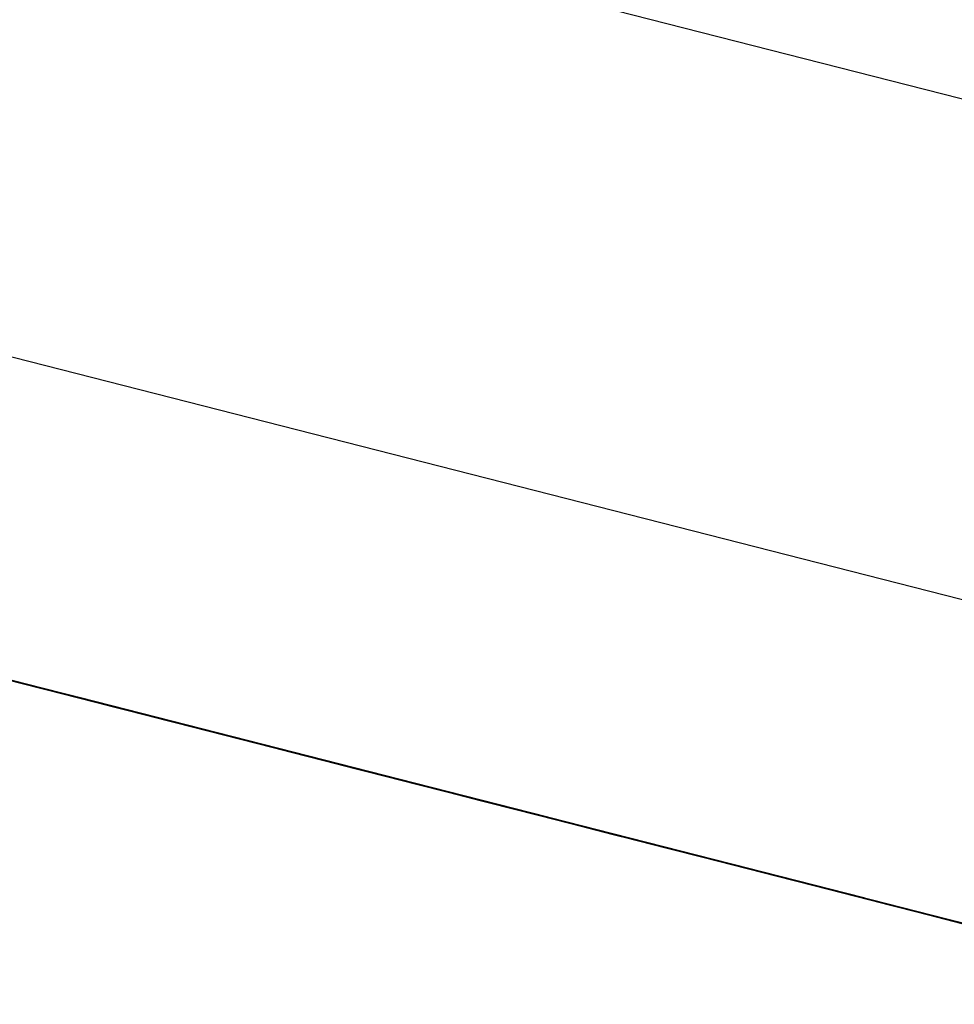
# Model space of a CAD drawing. Extents: x -246 to 40, y -58 to 173.
# Drawn here: x -157 to -157, y 129 to 129 of the extents above; entities that cross this region are included whole.
import ezdxf

# ---------------------------------------------------------------- set-up
doc = ezdxf.new("R2010")
doc.units = 0
doc.header["$MEASUREMENT"] = 0
doc.layers.add('TFR-TRI', color=7, linetype='CONTINUOUS')

msp = doc.modelspace()

# ---------------------------------------------------------------- linework, layer by layer
at = {"layer": 'TFR-TRI', "color": 173, "linetype": 'CONTINUOUS'}
msp.add_line((-155.963444, 129.108245), (-158.900745, 129.858047), dxfattribs=at)
at = {"layer": 'TFR-TRI', "color": 30, "linetype": 'CONTINUOUS'}
msp.add_line((-155.986584, 129.095778), (-158.735744, 129.797561), dxfattribs=at)
at = {"layer": 'TFR-TRI', "color": 7, "linetype": 'CONTINUOUS'}
for p, q in [((-156.535145, 129.223952), (-156.577465, 129.234756)), ((-156.577465, 129.234756), (-156.537907, 129.224654)), ((-156.539745, 129.225112), (-156.577465, 129.234756)), ((-156.574703, 129.234038), (-156.535145, 129.223952)), ((-156.537907, 129.224654), (-156.574703, 129.234038)), ((-156.574703, 129.234038), (-156.539745, 129.225112)), ((-156.539745, 129.225112), (-156.573788, 129.233809)), ((-156.539745, 129.225112), (-156.573788, 129.233809)), ((-156.573788, 129.233809), (-156.539745, 129.225112)), ((-156.529713, 129.222564), (-156.564678, 129.23149)), ((-156.564465, 129.231429), (-156.543308, 129.226027)), ((-156.547268, 129.227035), (-156.563831, 129.231261)), ((-156.530636, 129.222793), (-156.563755, 129.231246)), ((-156.562908, 129.231032), (-156.546352, 129.226806)), ((-156.562832, 129.231017), (-156.530636, 129.222793)), ((-156.54147, 129.225554), (-156.562626, 129.230956)), ((-156.545429, 129.226577), (-156.561993, 129.230803)), ((-156.560787, 129.230483), (-156.540546, 129.225326)), ((-156.528584, 129.222274), (-156.556065, 129.229293)), ((-156.556065, 129.229293), (-156.520954, 129.220321)), ((-156.525532, 129.221496), (-156.556065, 129.229293)), ((-156.556065, 129.229293), (-156.528584, 129.222274)), ((-156.528584, 129.222274), (-156.556065, 129.229293)), ((-156.556065, 129.229293), (-156.528584, 129.222274)), ((-156.512234, 129.218093), (-156.555477, 129.22914)), ((-156.512234, 129.218093), (-156.555477, 129.22914)), ((-156.512234, 129.218093), (-156.555477, 129.22914)), ((-156.554005, 129.228759), (-156.532848, 129.223357)), ((-156.552166, 129.228286), (-156.496967, 129.214202)), ((-156.552166, 129.228286), (-156.496967, 129.214202)), ((-156.552166, 129.228286), (-156.496967, 129.214202)), ((-156.53101, 129.222884), (-156.552166, 129.228286)), ((-156.542599, 129.225844), (-156.551792, 129.228194)), ((-156.551014, 129.227996), (-156.547337, 129.22705)), ((-156.547337, 129.22705), (-156.551014, 129.227996)), ((-156.546352, 129.226806), (-156.550953, 129.227981)), ((-156.550953, 129.227981), (-156.547268, 129.227035)), ((-156.550877, 129.227965), (-156.547192, 129.227019)), ((-156.547192, 129.227019), (-156.550877, 129.227965)), ((-156.550877, 129.227965), (-156.547192, 129.227019)), ((-156.550327, 129.227813), (-156.529163, 129.222411)), ((-156.550098, 129.227767), (-156.546413, 129.226821)), ((-156.546413, 129.226821), (-156.550098, 129.227767)), ((-156.550098, 129.227767), (-156.546413, 129.226821)), ((-156.547337, 129.22705), (-156.550098, 129.227767)), ((-156.55003, 129.227752), (-156.545429, 129.226577)), ((-156.547192, 129.227019), (-156.549953, 129.227721)), ((-156.549953, 129.227721), (-156.547192, 129.227019)), ((-156.546276, 129.22679), (-156.549953, 129.227721)), ((-156.549953, 129.227721), (-156.546276, 129.22679)), ((-156.549953, 129.227721), (-156.544437, 129.226317)), ((-156.547192, 129.227019), (-156.549953, 129.227721)), ((-156.549938, 129.227721), (-156.546261, 129.226775)), ((-156.546261, 129.226775), (-156.549938, 129.227721)), ((-156.547184, 129.227019), (-156.549938, 129.227721)), ((-156.549938, 129.227721), (-156.547184, 129.227019)), ((-156.549351, 129.227569), (-156.547825, 129.227187)), ((-156.547825, 129.227187), (-156.549351, 129.227569)), ((-156.545498, 129.226592), (-156.549175, 129.227523)), ((-156.545498, 129.226592), (-156.549175, 129.227523)), ((-156.549107, 129.227508), (-156.546352, 129.226806)), ((-156.549038, 129.227492), (-156.546276, 129.22679)), ((-156.546276, 129.22679), (-156.549038, 129.227492)), ((-156.549038, 129.227492), (-156.547192, 129.227019)), ((-156.547192, 129.227019), (-156.549038, 129.227492)), ((-156.549023, 129.227492), (-156.546261, 129.226775)), ((-156.549023, 129.227492), (-156.545338, 129.226546)), ((-156.54826, 129.227294), (-156.545498, 129.226592)), ((-156.546413, 129.226821), (-156.54826, 129.227294)), ((-156.54826, 129.227294), (-156.545498, 129.226592)), ((-156.54826, 129.227294), (-156.545498, 129.226592)), ((-156.54826, 129.227294), (-156.545498, 129.226592)), ((-156.545498, 129.226592), (-156.54826, 129.227294)), ((-156.54826, 129.227294), (-156.545498, 129.226592)), ((-156.545498, 129.226592), (-156.54826, 129.227294)), ((-156.54826, 129.227294), (-156.544575, 129.226348)), ((-156.544575, 129.226348), (-156.54826, 129.227294)), ((-156.545429, 129.226577), (-156.548191, 129.227279)), ((-156.548191, 129.227279), (-156.544514, 129.226333)), ((-156.544437, 129.226317), (-156.548115, 129.227248)), ((-156.548115, 129.227248), (-156.546276, 129.22679)), ((-156.546276, 129.22679), (-156.548115, 129.227248)), ((-156.548115, 129.227248), (-156.547192, 129.227019)), ((-156.547192, 129.227019), (-156.548115, 129.227248)), ((-156.548115, 129.227248), (-156.547192, 129.227019)), ((-156.547192, 129.227019), (-156.548115, 129.227248)), ((-156.546276, 129.22679), (-156.548115, 129.227248)), ((-156.548115, 129.227248), (-156.544437, 129.226317)), ((-156.548115, 129.227248), (-156.546276, 129.22679)), ((-156.546276, 129.22679), (-156.548115, 129.227248)), ((-156.548115, 129.227248), (-156.546276, 129.22679)), ((-156.546276, 129.22679), (-156.548115, 129.227248)), ((-156.5481, 129.227248), (-156.546261, 129.226775)), ((-156.545338, 129.226546), (-156.5481, 129.227248)), ((-156.546261, 129.226775), (-156.5481, 129.227248)), ((-156.547825, 129.227187), (-156.544773, 129.226409)), ((-156.544773, 129.226409), (-156.547825, 129.227187)), ((-156.547825, 129.227187), (-156.546299, 129.22679)), ((-156.546299, 129.22679), (-156.547825, 129.227187)), ((-156.505245, 129.216308), (-156.547565, 129.227111)), ((-156.547565, 129.227111), (-156.508007, 129.217025)), ((-156.509846, 129.217483), (-156.547565, 129.227111)), ((-156.547337, 129.22705), (-156.544575, 129.226348)), ((-156.544575, 129.226348), (-156.547337, 129.22705)), ((-156.544575, 129.226348), (-156.547337, 129.22705)), ((-156.547268, 129.227035), (-156.543591, 129.226104)), ((-156.544514, 129.226333), (-156.547268, 129.227035)), ((-156.547192, 129.227019), (-156.544437, 129.226317)), ((-156.547192, 129.227019), (-156.546276, 129.22679)), ((-156.546276, 129.22679), (-156.547192, 129.227019)), ((-156.547192, 129.227019), (-156.546276, 129.22679)), ((-156.545353, 129.226546), (-156.547192, 129.227019)), ((-156.543514, 129.226089), (-156.547192, 129.227019)), ((-156.547192, 129.227019), (-156.543514, 129.226089)), ((-156.543514, 129.226089), (-156.547192, 129.227019)), ((-156.547192, 129.227019), (-156.543514, 129.226089)), ((-156.544437, 129.226317), (-156.547192, 129.227019)), ((-156.544422, 129.226317), (-156.547184, 129.227019)), ((-156.547184, 129.227019), (-156.546261, 129.226775)), ((-156.545727, 129.226653), (-156.54665, 129.226882)), ((-156.54665, 129.226882), (-156.545727, 129.226653)), ((-156.545727, 129.226653), (-156.54665, 129.226882)), ((-156.54665, 129.226882), (-156.545727, 129.226653)), ((-156.546413, 129.226821), (-156.542736, 129.22589)), ((-156.543659, 129.226119), (-156.546413, 129.226821)), ((-156.543659, 129.226119), (-156.546413, 129.226821)), ((-156.546413, 129.226821), (-156.541821, 129.225646)), ((-156.546352, 129.226806), (-156.543591, 129.226104)), ((-156.546352, 129.226806), (-156.542667, 129.22586)), ((-156.542667, 129.22586), (-156.546352, 129.226806)), ((-156.546299, 129.22679), (-156.544773, 129.226409)), ((-156.544773, 129.226409), (-156.546299, 129.22679)), ((-156.546276, 129.22679), (-156.544437, 129.226317)), ((-156.544437, 129.226317), (-156.546276, 129.22679)), ((-156.546276, 129.22679), (-156.544437, 129.226317)), ((-156.544437, 129.226317), (-156.546276, 129.22679)), ((-156.546276, 129.22679), (-156.545353, 129.226546)), ((-156.545353, 129.226546), (-156.546276, 129.22679)), ((-156.546276, 129.22679), (-156.544437, 129.226317)), ((-156.543514, 129.226089), (-156.546276, 129.22679)), ((-156.546276, 129.22679), (-156.543514, 129.226089)), ((-156.530636, 129.222793), (-156.546276, 129.22679)), ((-156.546276, 129.22679), (-156.543514, 129.226089)), ((-156.543514, 129.226089), (-156.546276, 129.22679)), ((-156.546276, 129.22679), (-156.544437, 129.226317)), ((-156.544437, 129.226317), (-156.546276, 129.22679)), ((-156.546261, 129.226775), (-156.543499, 129.226073)), ((-156.544422, 129.226317), (-156.546261, 129.226775)), ((-156.546261, 129.226775), (-156.545338, 129.226546)), ((-156.546261, 129.226775), (-156.544422, 129.226317)), ((-156.546261, 129.226775), (-156.544422, 129.226317)), ((-156.545338, 129.226546), (-156.546261, 129.226775)), ((-156.546139, 129.226745), (-156.53326, 129.223464)), ((-156.502483, 129.215606), (-156.545727, 129.226653)), ((-156.502483, 129.215606), (-156.545727, 129.226653)), ((-156.502483, 129.215606), (-156.545727, 129.226653)), ((-156.544804, 129.226409), (-156.545727, 129.226653)), ((-156.545727, 129.226653), (-156.544804, 129.226409)), ((-156.544804, 129.226409), (-156.545727, 129.226653)), ((-156.545727, 129.226653), (-156.544804, 129.226409)), ((-156.545498, 129.226592), (-156.543659, 129.226119)), ((-156.541821, 129.225646), (-156.545498, 129.226592)), ((-156.545498, 129.226592), (-156.541821, 129.225646)), ((-156.541821, 129.225646), (-156.545498, 129.226592)), ((-156.545498, 129.226592), (-156.541821, 129.225646)), ((-156.545498, 129.226592), (-156.542736, 129.22589)), ((-156.542736, 129.22589), (-156.545498, 129.226592)), ((-156.545498, 129.226592), (-156.541821, 129.225646)), ((-156.541821, 129.225646), (-156.545498, 129.226592)), ((-156.545429, 129.226577), (-156.541752, 129.225631)), ((-156.541752, 129.225631), (-156.545429, 129.226577)), ((-156.541752, 129.225631), (-156.545429, 129.226577)), ((-156.545353, 129.226546), (-156.544437, 129.226317)), ((-156.544437, 129.226317), (-156.545353, 129.226546)), ((-156.544437, 129.226317), (-156.545353, 129.226546)), ((-156.545338, 129.226546), (-156.544422, 129.226317)), ((-156.543499, 129.226073), (-156.545338, 129.226546)), ((-156.544422, 129.226317), (-156.545338, 129.226546)), ((-156.545338, 129.226546), (-156.542583, 129.225844)), ((-156.544804, 129.226409), (-156.505245, 129.216308)), ((-156.508007, 129.217025), (-156.544804, 129.226409)), ((-156.544804, 129.226409), (-156.509846, 129.217483)), ((-156.542965, 129.225936), (-156.544804, 129.226409)), ((-156.544804, 129.226409), (-156.543888, 129.22618)), ((-156.542965, 129.225936), (-156.544804, 129.226409)), ((-156.544804, 129.226409), (-156.543888, 129.22618)), ((-156.544773, 129.226409), (-156.543247, 129.226012)), ((-156.543247, 129.226012), (-156.544773, 129.226409)), ((-156.544773, 129.226409), (-156.543247, 129.226012)), ((-156.543247, 129.226012), (-156.544773, 129.226409)), ((-156.544575, 129.226348), (-156.541821, 129.225646)), ((-156.541821, 129.225646), (-156.544575, 129.226348)), ((-156.541821, 129.225646), (-156.544575, 129.226348)), ((-156.544575, 129.226348), (-156.540897, 129.225417)), ((-156.540897, 129.225417), (-156.544575, 129.226348)), ((-156.541752, 129.225631), (-156.544514, 129.226333)), ((-156.544514, 129.226333), (-156.540829, 129.225402)), ((-156.544437, 129.226317), (-156.542599, 129.225844)), ((-156.542599, 129.225844), (-156.544437, 129.226317)), ((-156.544437, 129.226317), (-156.542599, 129.225844)), ((-156.542599, 129.225844), (-156.544437, 129.226317)), ((-156.544437, 129.226317), (-156.543514, 129.226089)), ((-156.543514, 129.226089), (-156.544437, 129.226317)), ((-156.544437, 129.226317), (-156.543514, 129.226089)), ((-156.543514, 129.226089), (-156.544437, 129.226317)), ((-156.544437, 129.226317), (-156.519596, 129.21997)), ((-156.544437, 129.226317), (-156.541676, 129.225616)), ((-156.540752, 129.225371), (-156.544437, 129.226317)), ((-156.544437, 129.226317), (-156.541676, 129.225616)), ((-156.541676, 129.225616), (-156.544437, 129.226317)), ((-156.54166, 129.225616), (-156.544422, 129.226317)), ((-156.544422, 129.226317), (-156.543499, 129.226073)), ((-156.542583, 129.225844), (-156.544422, 129.226317)), ((-156.544422, 129.226317), (-156.542583, 129.225844)), ((-156.544422, 129.226317), (-156.543499, 129.226073)), ((-156.543499, 129.226073), (-156.544422, 129.226317)), ((-156.509846, 129.217483), (-156.543888, 129.22618)), ((-156.509846, 129.217483), (-156.543888, 129.22618)), ((-156.543888, 129.22618), (-156.509846, 129.217483)), ((-156.543888, 129.22618), (-156.542965, 129.225936)), ((-156.542965, 129.225936), (-156.543888, 129.22618)), ((-156.543888, 129.22618), (-156.542965, 129.225936)), ((-156.543888, 129.22618), (-156.542965, 129.225936)), ((-156.542965, 129.225936), (-156.543888, 129.22618)), ((-156.543888, 129.22618), (-156.542965, 129.225936)), ((-156.539974, 129.225173), (-156.543659, 129.226119)), ((-156.543659, 129.226119), (-156.541821, 129.225646)), ((-156.541821, 129.225646), (-156.543659, 129.226119)), ((-156.543591, 129.226104), (-156.540829, 129.225402)), ((-156.543591, 129.226104), (-156.541752, 129.225631)), ((-156.543514, 129.226089), (-156.542599, 129.225844)), ((-156.542599, 129.225844), (-156.543514, 129.226089)), ((-156.543514, 129.226089), (-156.542599, 129.225844)), ((-156.542599, 129.225844), (-156.543514, 129.226089)), ((-156.521435, 129.220443), (-156.543514, 129.226089)), ((-156.543514, 129.226089), (-156.521435, 129.220443)), ((-156.524197, 129.221145), (-156.543514, 129.226089)), ((-156.543514, 129.226089), (-156.524197, 129.221145)), ((-156.526035, 129.221618), (-156.543514, 129.226089)), ((-156.543514, 129.226089), (-156.526035, 129.221618)), ((-156.543514, 129.226089), (-156.540752, 129.225371)), ((-156.539837, 129.225142), (-156.543514, 129.226089)), ((-156.543499, 129.226073), (-156.54166, 129.225616)), ((-156.543499, 129.226073), (-156.542583, 129.225844)), ((-156.542583, 129.225844), (-156.543499, 129.226073)), ((-156.535099, 129.223937), (-156.543385, 129.226043)), ((-156.543308, 129.226027), (-156.536869, 129.22438)), ((-156.543247, 129.226012), (-156.540188, 129.225234)), ((-156.540188, 129.225234), (-156.543247, 129.226012)), ((-156.543247, 129.226012), (-156.541721, 129.225616)), ((-156.541721, 129.225616), (-156.543247, 129.226012)), ((-156.543247, 129.226012), (-156.541721, 129.225616)), ((-156.541721, 129.225616), (-156.543247, 129.226012)), ((-156.542049, 129.225707), (-156.542965, 129.225936)), ((-156.542965, 129.225936), (-156.542049, 129.225707)), ((-156.542049, 129.225707), (-156.542965, 129.225936)), ((-156.542965, 129.225936), (-156.542049, 129.225707)), ((-156.542049, 129.225707), (-156.542965, 129.225936)), ((-156.542965, 129.225936), (-156.542049, 129.225707)), ((-156.542049, 129.225707), (-156.542965, 129.225936)), ((-156.542965, 129.225936), (-156.542049, 129.225707)), ((-156.542736, 129.22589), (-156.539974, 129.225173)), ((-156.542736, 129.22589), (-156.540897, 129.225417)), ((-156.539974, 129.225173), (-156.542736, 129.22589)), ((-156.542667, 129.22586), (-156.539913, 129.225158)), ((-156.539913, 129.225158), (-156.542667, 129.22586)), ((-156.542599, 129.225844), (-156.540752, 129.225371)), ((-156.540752, 129.225371), (-156.542599, 129.225844)), ((-156.542599, 129.225844), (-156.541676, 129.225616)), ((-156.540752, 129.225371), (-156.542599, 129.225844)), ((-156.542599, 129.225844), (-156.540752, 129.225371)), ((-156.541676, 129.225616), (-156.542599, 129.225844)), ((-156.542599, 129.225844), (-156.541676, 129.225616)), ((-156.541676, 129.225616), (-156.542599, 129.225844)), ((-156.516834, 129.219268), (-156.542599, 129.225844)), ((-156.54166, 129.225616), (-156.542583, 129.225844)), ((-156.542583, 129.225844), (-156.54166, 129.225616)), ((-156.54166, 129.225616), (-156.542583, 129.225844)), ((-156.542583, 129.225844), (-156.540737, 129.225371)), ((-156.540203, 129.225234), (-156.542049, 129.225707)), ((-156.542049, 129.225707), (-156.540203, 129.225234)), ((-156.541126, 129.225478), (-156.542049, 129.225707)), ((-156.542049, 129.225707), (-156.541126, 129.225478)), ((-156.540203, 129.225234), (-156.542049, 129.225707)), ((-156.542049, 129.225707), (-156.540203, 129.225234)), ((-156.541126, 129.225478), (-156.542049, 129.225707)), ((-156.542049, 129.225707), (-156.541126, 129.225478)), ((-156.541821, 129.225646), (-156.539974, 129.225173)), ((-156.539974, 129.225173), (-156.541821, 129.225646)), ((-156.541821, 129.225646), (-156.539974, 129.225173)), ((-156.539974, 129.225173), (-156.541821, 129.225646)), ((-156.541821, 129.225646), (-156.538136, 129.224715)), ((-156.538136, 129.224715), (-156.541821, 129.225646)), ((-156.541821, 129.225646), (-156.539059, 129.224944)), ((-156.539059, 129.224944), (-156.541821, 129.225646)), ((-156.541821, 129.225646), (-156.539059, 129.224944)), ((-156.539059, 129.224944), (-156.541821, 129.225646)), ((-156.541821, 129.225646), (-156.539059, 129.224944)), ((-156.539059, 129.224944), (-156.541821, 129.225646)), ((-156.541752, 129.225631), (-156.538067, 129.224685)), ((-156.538067, 129.224685), (-156.541752, 129.225631)), ((-156.53899, 129.224929), (-156.541752, 129.225631)), ((-156.541752, 129.225631), (-156.53899, 129.224929)), ((-156.539913, 129.225158), (-156.541752, 129.225631)), ((-156.541721, 129.225616), (-156.538662, 129.224837)), ((-156.538662, 129.224837), (-156.541721, 129.225616)), ((-156.541721, 129.225616), (-156.540188, 129.225234)), ((-156.540188, 129.225234), (-156.541721, 129.225616)), ((-156.541676, 129.225616), (-156.539837, 129.225142)), ((-156.540752, 129.225371), (-156.541676, 129.225616)), ((-156.541676, 129.225616), (-156.537998, 129.224669)), ((-156.541676, 129.225616), (-156.539837, 129.225142)), ((-156.538914, 129.224914), (-156.541676, 129.225616)), ((-156.54166, 129.225616), (-156.539822, 129.225142)), ((-156.540737, 129.225371), (-156.54166, 129.225616)), ((-156.540737, 129.225371), (-156.54166, 129.225616)), ((-156.541546, 129.225585), (-156.536945, 129.22441)), ((-156.538708, 129.224853), (-156.54147, 129.225554)), ((-156.539288, 129.225005), (-156.541126, 129.225478)), ((-156.541126, 129.225478), (-156.540203, 129.225234)), ((-156.540203, 129.225234), (-156.541126, 129.225478)), ((-156.541126, 129.225478), (-156.540203, 129.225234)), ((-156.539288, 129.225005), (-156.541126, 129.225478)), ((-156.541126, 129.225478), (-156.540203, 129.225234)), ((-156.540203, 129.225234), (-156.541126, 129.225478)), ((-156.541126, 129.225478), (-156.540203, 129.225234)), ((-156.540897, 129.225417), (-156.538136, 129.224715)), ((-156.540897, 129.225417), (-156.53722, 129.224471)), ((-156.538136, 129.224715), (-156.540897, 129.225417)), ((-156.540829, 129.225402), (-156.538067, 129.224685)), ((-156.540829, 129.225402), (-156.537151, 129.224456)), ((-156.540752, 129.225371), (-156.538914, 129.224914)), ((-156.538914, 129.224914), (-156.540752, 129.225371)), ((-156.539837, 129.225142), (-156.540752, 129.225371)), ((-156.540752, 129.225371), (-156.539837, 129.225142)), ((-156.539837, 129.225142), (-156.540752, 129.225371)), ((-156.537075, 129.224441), (-156.540752, 129.225371)), ((-156.540752, 129.225371), (-156.537075, 129.224441)), ((-156.539822, 129.225142), (-156.540737, 129.225371)), ((-156.540737, 129.225371), (-156.538898, 129.224898)), ((-156.540546, 129.225326), (-156.51939, 129.219924)), ((-156.537449, 129.224532), (-156.540203, 129.225234)), ((-156.540203, 129.225234), (-156.537449, 129.224532)), ((-156.540203, 129.225234), (-156.539288, 129.225005)), ((-156.539288, 129.225005), (-156.540203, 129.225234)), ((-156.540203, 129.225234), (-156.539288, 129.225005)), ((-156.537449, 129.224532), (-156.540203, 129.225234)), ((-156.540203, 129.225234), (-156.537449, 129.224532)), ((-156.540203, 129.225234), (-156.539288, 129.225005)), ((-156.539288, 129.225005), (-156.540203, 129.225234)), ((-156.540203, 129.225234), (-156.539288, 129.225005)), ((-156.540188, 129.225234), (-156.537136, 129.224456)), ((-156.537136, 129.224456), (-156.540188, 129.225234)), ((-156.540188, 129.225234), (-156.538662, 129.224837)), ((-156.538662, 129.224837), (-156.540188, 129.225234)), ((-156.539974, 129.225173), (-156.538136, 129.224715)), ((-156.538136, 129.224715), (-156.539974, 129.225173)), ((-156.539974, 129.225173), (-156.538136, 129.224715)), ((-156.538136, 129.224715), (-156.539974, 129.225173)), ((-156.539974, 129.225173), (-156.539059, 129.224944)), ((-156.539059, 129.224944), (-156.539974, 129.225173)), ((-156.538136, 129.224715), (-156.539974, 129.225173)), ((-156.539913, 129.225158), (-156.538067, 129.224685)), ((-156.537151, 129.224456), (-156.539913, 129.225158)), ((-156.538067, 129.224685), (-156.539913, 129.225158)), ((-156.539837, 129.225142), (-156.538914, 129.224914)), ((-156.538914, 129.224914), (-156.539837, 129.225142)), ((-156.539837, 129.225142), (-156.538914, 129.224914)), ((-156.538914, 129.224914), (-156.539837, 129.225142)), ((-156.537075, 129.224441), (-156.539837, 129.225142)), ((-156.539837, 129.225142), (-156.537075, 129.224441)), ((-156.539822, 129.225142), (-156.538898, 129.224898)), ((-156.538898, 129.224898), (-156.539822, 129.225142)), ((-156.538364, 129.224761), (-156.539288, 129.225005)), ((-156.539288, 129.225005), (-156.538364, 129.224761)), ((-156.538364, 129.224761), (-156.539288, 129.225005)), ((-156.539288, 129.225005), (-156.538364, 129.224761)), ((-156.538364, 129.224761), (-156.539288, 129.225005)), ((-156.539288, 129.225005), (-156.538364, 129.224761)), ((-156.538364, 129.224761), (-156.539288, 129.225005)), ((-156.539288, 129.225005), (-156.538364, 129.224761)), ((-156.539059, 129.224944), (-156.538136, 129.224715)), ((-156.538136, 129.224715), (-156.539059, 129.224944)), ((-156.516979, 129.219314), (-156.539059, 129.224944)), ((-156.539059, 129.224944), (-156.535374, 129.223998)), ((-156.535374, 129.223998), (-156.539059, 129.224944)), ((-156.539059, 129.224944), (-156.536297, 129.224242)), ((-156.536297, 129.224242), (-156.539059, 129.224944)), ((-156.539059, 129.224944), (-156.536297, 129.224242)), ((-156.536297, 129.224242), (-156.539059, 129.224944)), ((-156.536228, 129.224227), (-156.53899, 129.224929)), ((-156.53899, 129.224929), (-156.538067, 129.224685)), ((-156.538914, 129.224914), (-156.537998, 129.224669)), ((-156.537075, 129.224441), (-156.538914, 129.224914)), ((-156.538914, 129.224914), (-156.537998, 129.224669)), ((-156.537998, 129.224669), (-156.538914, 129.224914)), ((-156.536152, 129.224196), (-156.538914, 129.224914)), ((-156.538898, 129.224898), (-156.537983, 129.224669)), ((-156.517551, 129.219451), (-156.538708, 129.224853)), ((-156.538662, 129.224837), (-156.537136, 129.224456)), ((-156.537136, 129.224456), (-156.538662, 129.224837)), ((-156.538662, 129.224837), (-156.537136, 129.224456)), ((-156.537136, 129.224456), (-156.538662, 129.224837)), ((-156.53561, 129.224059), (-156.538364, 129.224761)), ((-156.538364, 129.224761), (-156.53561, 129.224059)), ((-156.537449, 129.224532), (-156.538364, 129.224761)), ((-156.538364, 129.224761), (-156.537449, 129.224532)), ((-156.53561, 129.224059), (-156.538364, 129.224761)), ((-156.538364, 129.224761), (-156.53561, 129.224059)), ((-156.537449, 129.224532), (-156.538364, 129.224761)), ((-156.538364, 129.224761), (-156.537449, 129.224532)), ((-156.538136, 129.224715), (-156.536297, 129.224242)), ((-156.536297, 129.224242), (-156.538136, 129.224715)), ((-156.538136, 129.224715), (-156.53722, 129.224471)), ((-156.536297, 129.224242), (-156.538136, 129.224715)), ((-156.538136, 129.224715), (-156.536297, 129.224242)), ((-156.53722, 129.224471), (-156.538136, 129.224715)), ((-156.53722, 129.224471), (-156.538136, 129.224715)), ((-156.538136, 129.224715), (-156.534458, 129.223769)), ((-156.534458, 129.223769), (-156.538136, 129.224715)), ((-156.538136, 129.224715), (-156.536297, 129.224242)), ((-156.536297, 129.224242), (-156.538136, 129.224715)), ((-156.534458, 129.223769), (-156.538136, 129.224715)), ((-156.538067, 129.224685), (-156.535313, 129.223983)), ((-156.536228, 129.224227), (-156.538067, 129.224685)), ((-156.538067, 129.224685), (-156.537151, 129.224456)), ((-156.538067, 129.224685), (-156.536228, 129.224227)), ((-156.538067, 129.224685), (-156.536228, 129.224227)), ((-156.537151, 129.224456), (-156.538067, 129.224685)), ((-156.537998, 129.224669), (-156.536152, 129.224196)), ((-156.537998, 129.224669), (-156.537075, 129.224441)), ((-156.537075, 129.224441), (-156.537998, 129.224669)), ((-156.537998, 129.224669), (-156.533398, 129.223495)), ((-156.534687, 129.22383), (-156.537449, 129.224532)), ((-156.537449, 129.224532), (-156.534687, 129.22383)), ((-156.53561, 129.224059), (-156.537449, 129.224532)), ((-156.537449, 129.224532), (-156.53561, 129.224059)), ((-156.534687, 129.22383), (-156.537449, 129.224532)), ((-156.537449, 129.224532), (-156.534687, 129.22383)), ((-156.53561, 129.224059), (-156.537449, 129.224532)), ((-156.537449, 129.224532), (-156.53561, 129.224059)), ((-156.53722, 129.224471), (-156.535374, 129.223998)), ((-156.536297, 129.224242), (-156.53722, 129.224471)), ((-156.536297, 129.224242), (-156.53722, 129.224471)), ((-156.53722, 129.224471), (-156.534458, 129.223769)), ((-156.537151, 129.224456), (-156.536228, 129.224227)), ((-156.535313, 129.223983), (-156.537151, 129.224456)), ((-156.536228, 129.224227), (-156.537151, 129.224456)), ((-156.537151, 129.224456), (-156.534389, 129.223754)), ((-156.537136, 129.224456), (-156.534084, 129.223678)), ((-156.532558, 129.223281), (-156.537136, 129.224456)), ((-156.537136, 129.224456), (-156.534084, 129.223678)), ((-156.534084, 129.223678), (-156.537136, 129.224456)), ((-156.537136, 129.224456), (-156.53561, 129.224059)), ((-156.53561, 129.224059), (-156.537136, 129.224456)), ((-156.536152, 129.224196), (-156.537075, 129.224441)), ((-156.537075, 129.224441), (-156.536152, 129.224196)), ((-156.536152, 129.224196), (-156.537075, 129.224441)), ((-156.533398, 129.223495), (-156.537075, 129.224441)), ((-156.537075, 129.224441), (-156.533398, 129.223495)), ((-156.533398, 129.223495), (-156.537075, 129.224441)), ((-156.537075, 129.224441), (-156.533398, 129.223495)), ((-156.536945, 129.22441), (-156.515781, 129.219008)), ((-156.536869, 129.22438), (-156.515705, 129.218978)), ((-156.536297, 129.224242), (-156.534458, 129.223769)), ((-156.534458, 129.223769), (-156.536297, 129.224242)), ((-156.535374, 129.223998), (-156.536297, 129.224242)), ((-156.536297, 129.224242), (-156.535374, 129.223998)), ((-156.535374, 129.223998), (-156.536297, 129.224242)), ((-156.536297, 129.224242), (-156.535374, 129.223998)), ((-156.535374, 129.223998), (-156.536297, 129.224242)), ((-156.536297, 129.224242), (-156.516979, 129.219314)), ((-156.536297, 129.224242), (-156.533535, 129.22354)), ((-156.534458, 129.223769), (-156.536297, 129.224242)), ((-156.536297, 129.224242), (-156.534458, 129.223769)), ((-156.534458, 129.223769), (-156.536297, 129.224242)), ((-156.536297, 129.224242), (-156.534458, 129.223769)), ((-156.534458, 129.223769), (-156.536297, 129.224242)), ((-156.533474, 129.22351), (-156.536228, 129.224227)), ((-156.536228, 129.224227), (-156.535313, 129.223983)), ((-156.534389, 129.223754), (-156.536228, 129.224227)), ((-156.536228, 129.224227), (-156.534389, 129.223754)), ((-156.536228, 129.224227), (-156.535313, 129.223983)), ((-156.535313, 129.223983), (-156.536228, 129.224227)), ((-156.536152, 129.224196), (-156.535236, 129.223968)), ((-156.535236, 129.223968), (-156.536152, 129.224196)), ((-156.533398, 129.223495), (-156.536152, 129.224196)), ((-156.53561, 129.224059), (-156.534084, 129.223678)), ((-156.534084, 129.223678), (-156.53561, 129.224059)), ((-156.532848, 129.223357), (-156.53561, 129.224059)), ((-156.53561, 129.224059), (-156.532848, 129.223357)), ((-156.533764, 129.223586), (-156.53561, 129.224059)), ((-156.53561, 129.224059), (-156.533764, 129.223586)), ((-156.532848, 129.223357), (-156.53561, 129.224059)), ((-156.53561, 129.224059), (-156.532848, 129.223357)), ((-156.533764, 129.223586), (-156.53561, 129.224059)), ((-156.53561, 129.224059), (-156.533764, 129.223586)), ((-156.535374, 129.223998), (-156.534458, 129.223769)), ((-156.534458, 129.223769), (-156.535374, 129.223998)), ((-156.535374, 129.223998), (-156.534458, 129.223769)), ((-156.534458, 129.223769), (-156.535374, 129.223998)), ((-156.534458, 129.223769), (-156.535374, 129.223998)), ((-156.535374, 129.223998), (-156.533535, 129.22354)), ((-156.533535, 129.22354), (-156.535374, 129.223998)), ((-156.535374, 129.223998), (-156.532619, 129.223296)), ((-156.532619, 129.223296), (-156.535374, 129.223998)), ((-156.535313, 129.223983), (-156.533474, 129.22351)), ((-156.535313, 129.223983), (-156.534389, 129.223754)), ((-156.534389, 129.223754), (-156.535313, 129.223983)), ((-156.535236, 129.223968), (-156.534313, 129.223739)), ((-156.534313, 129.223739), (-156.535236, 129.223968)), ((-156.513943, 129.218535), (-156.535099, 129.223937)), ((-156.53101, 129.222884), (-156.534687, 129.22383)), ((-156.534687, 129.22383), (-156.53101, 129.222884)), ((-156.53101, 129.222884), (-156.534687, 129.22383)), ((-156.534687, 129.22383), (-156.53101, 129.222884)), ((-156.534458, 129.223769), (-156.533535, 129.22354)), ((-156.532619, 129.223296), (-156.534458, 129.223769)), ((-156.534458, 129.223769), (-156.533535, 129.22354)), ((-156.533535, 129.22354), (-156.534458, 129.223769)), ((-156.533535, 129.22354), (-156.534458, 129.223769)), ((-156.534458, 129.223769), (-156.530773, 129.222823)), ((-156.531696, 129.223067), (-156.534458, 129.223769)), ((-156.531696, 129.223067), (-156.534458, 129.223769)), ((-156.534458, 129.223769), (-156.533535, 129.22354)), ((-156.533535, 129.22354), (-156.534458, 129.223769)), ((-156.534458, 129.223769), (-156.532619, 129.223296)), ((-156.532619, 129.223296), (-156.534458, 129.223769)), ((-156.534458, 129.223769), (-156.532619, 129.223296)), ((-156.532619, 129.223296), (-156.534458, 129.223769)), ((-156.533474, 129.22351), (-156.534389, 129.223754)), ((-156.534389, 129.223754), (-156.533474, 129.22351)), ((-156.533474, 129.22351), (-156.534389, 129.223754)), ((-156.534389, 129.223754), (-156.532551, 129.223281)), ((-156.534313, 129.223739), (-156.533398, 129.223495)), ((-156.533398, 129.223495), (-156.534313, 129.223739)), ((-156.534084, 129.223678), (-156.527973, 129.222121)), ((-156.534084, 129.223678), (-156.531033, 129.222899)), ((-156.531033, 129.222899), (-156.534084, 129.223678)), ((-156.534084, 129.223678), (-156.531033, 129.222899)), ((-156.531033, 129.222899), (-156.534084, 129.223678)), ((-156.531925, 129.223128), (-156.533764, 129.223586)), ((-156.533764, 129.223586), (-156.531925, 129.223128)), ((-156.531925, 129.223128), (-156.533764, 129.223586)), ((-156.533764, 129.223586), (-156.531925, 129.223128)), ((-156.533535, 129.22354), (-156.531696, 129.223067)), ((-156.533535, 129.22354), (-156.532619, 129.223296)), ((-156.532619, 129.223296), (-156.533535, 129.22354)), ((-156.533535, 129.22354), (-156.532619, 129.223296)), ((-156.532619, 129.223296), (-156.533535, 129.22354)), ((-156.533535, 129.22354), (-156.532619, 129.223296)), ((-156.532619, 129.223296), (-156.533535, 129.22354)), ((-156.516979, 129.219314), (-156.533535, 129.22354)), ((-156.533535, 129.22354), (-156.531696, 129.223067)), ((-156.533535, 129.22354), (-156.532619, 129.223296)), ((-156.532619, 129.223296), (-156.533535, 129.22354)), ((-156.533474, 129.22351), (-156.531628, 129.223052)), ((-156.532551, 129.223281), (-156.533474, 129.22351)), ((-156.532551, 129.223281), (-156.533474, 129.22351)), ((-156.533398, 129.223495), (-156.529713, 129.222564)), ((-156.529713, 129.222564), (-156.533398, 129.223495)), ((-156.533398, 129.223495), (-156.530636, 129.222793)), ((-156.530636, 129.222793), (-156.533398, 129.223495)), ((-156.533398, 129.223495), (-156.530636, 129.222793)), ((-156.530636, 129.222793), (-156.533398, 129.223495)), ((-156.53326, 129.223464), (-156.51302, 129.218291)), ((-156.530087, 129.222655), (-156.532848, 129.223357)), ((-156.532848, 129.223357), (-156.530087, 129.222655)), ((-156.530087, 129.222655), (-156.532848, 129.223357)), ((-156.532848, 129.223357), (-156.530087, 129.222655)), ((-156.532848, 129.223357), (-156.51997, 129.220077)), ((-156.531696, 129.223067), (-156.532619, 129.223296)), ((-156.532619, 129.223296), (-156.531696, 129.223067)), ((-156.531696, 129.223067), (-156.532619, 129.223296)), ((-156.532619, 129.223296), (-156.531696, 129.223067)), ((-156.532619, 129.223296), (-156.531696, 129.223067)), ((-156.531696, 129.223067), (-156.532619, 129.223296)), ((-156.532619, 129.223296), (-156.530773, 129.222823)), ((-156.530773, 129.222823), (-156.532619, 129.223296)), ((-156.532619, 129.223296), (-156.529858, 129.222594)), ((-156.529858, 129.222594), (-156.532619, 129.223296)), ((-156.532619, 129.223296), (-156.531696, 129.223067)), ((-156.530773, 129.222823), (-156.532619, 129.223296)), ((-156.532619, 129.223296), (-156.531696, 129.223067)), ((-156.530773, 129.222823), (-156.532619, 129.223296)), ((-156.532619, 129.223296), (-156.530773, 129.222823)), ((-156.530773, 129.222823), (-156.532619, 129.223296)), ((-156.527973, 129.222121), (-156.532558, 129.223281)), ((-156.531628, 129.223052), (-156.532551, 129.223281)), ((-156.532551, 129.223281), (-156.530712, 129.222808)), ((-156.529163, 129.222411), (-156.531925, 129.223128)), ((-156.531925, 129.223128), (-156.529163, 129.222411)), ((-156.529163, 129.222411), (-156.531925, 129.223128)), ((-156.531925, 129.223128), (-156.529163, 129.222411)), ((-156.531696, 129.223067), (-156.530773, 129.222823)), ((-156.530773, 129.222823), (-156.531696, 129.223067)), ((-156.531696, 129.223067), (-156.530773, 129.222823)), ((-156.530773, 129.222823), (-156.531696, 129.223067)), ((-156.531696, 129.223067), (-156.529858, 129.222594)), ((-156.529858, 129.222594), (-156.531696, 129.223067)), ((-156.528019, 129.222121), (-156.531696, 129.223067)), ((-156.531696, 129.223067), (-156.529858, 129.222594)), ((-156.529858, 129.222594), (-156.531696, 129.223067)), ((-156.531696, 129.223067), (-156.530773, 129.222823)), ((-156.531696, 129.223067), (-156.529858, 129.222594)), ((-156.531628, 129.223052), (-156.530712, 129.222808)), ((-156.530712, 129.222808), (-156.531628, 129.223052)), ((-156.531033, 129.222899), (-156.526447, 129.221725)), ((-156.526447, 129.221725), (-156.531033, 129.222899)), ((-156.531033, 129.222899), (-156.527973, 129.222121)), ((-156.527973, 129.222121), (-156.531033, 129.222899)), ((-156.527325, 129.221953), (-156.53101, 129.222884)), ((-156.53101, 129.222884), (-156.527325, 129.221953)), ((-156.527325, 129.221953), (-156.53101, 129.222884)), ((-156.53101, 129.222884), (-156.527325, 129.221953)), ((-156.522724, 129.220778), (-156.53101, 129.222884)), ((-156.530773, 129.222823), (-156.529858, 129.222594)), ((-156.529858, 129.222594), (-156.530773, 129.222823)), ((-156.530773, 129.222823), (-156.529858, 129.222594)), ((-156.529858, 129.222594), (-156.530773, 129.222823)), ((-156.530773, 129.222823), (-156.528934, 129.222365)), ((-156.528934, 129.222365), (-156.530773, 129.222823)), ((-156.530773, 129.222823), (-156.528019, 129.222121)), ((-156.530773, 129.222823), (-156.529858, 129.222594)), ((-156.529858, 129.222594), (-156.530773, 129.222823)), ((-156.529858, 129.222594), (-156.530773, 129.222823)), ((-156.530773, 129.222823), (-156.528934, 129.222365)), ((-156.528934, 129.222365), (-156.530773, 129.222823)), ((-156.530712, 129.222808), (-156.529789, 129.222579)), ((-156.530636, 129.222793), (-156.521435, 129.220443)), ((-156.530636, 129.222793), (-156.526958, 129.221847)), ((-156.526958, 129.221847), (-156.530636, 129.222793)), ((-156.530636, 129.222793), (-156.527874, 129.222091)), ((-156.527874, 129.222091), (-156.530636, 129.222793)), ((-156.526409, 129.221709), (-156.530087, 129.222655)), ((-156.530087, 129.222655), (-156.526409, 129.221709)), ((-156.526409, 129.221709), (-156.530087, 129.222655)), ((-156.530087, 129.222655), (-156.526409, 129.221709)), ((-156.529858, 129.222594), (-156.528934, 129.222365)), ((-156.528934, 129.222365), (-156.529858, 129.222594)), ((-156.529858, 129.222594), (-156.528934, 129.222365)), ((-156.528934, 129.222365), (-156.529858, 129.222594)), ((-156.529858, 129.222594), (-156.528934, 129.222365)), ((-156.528934, 129.222365), (-156.529858, 129.222594)), ((-156.529858, 129.222594), (-156.528019, 129.222121)), ((-156.528019, 129.222121), (-156.529858, 129.222594)), ((-156.529858, 129.222594), (-156.528019, 129.222121)), ((-156.528019, 129.222121), (-156.529858, 129.222594)), ((-156.529858, 129.222594), (-156.528934, 129.222365)), ((-156.528934, 129.222365), (-156.529858, 129.222594)), ((-156.529858, 129.222594), (-156.528934, 129.222365)), ((-156.528934, 129.222365), (-156.529858, 129.222594)), ((-156.529713, 129.222564), (-156.526035, 129.221618)), ((-156.526035, 129.221618), (-156.529713, 129.222564)), ((-156.526409, 129.221709), (-156.529163, 129.222411)), ((-156.529163, 129.222411), (-156.526409, 129.221709)), ((-156.526409, 129.221709), (-156.529163, 129.222411)), ((-156.529163, 129.222411), (-156.526409, 129.221709)), ((-156.529163, 129.222411), (-156.52457, 129.221251)), ((-156.528934, 129.222365), (-156.528019, 129.222121)), ((-156.528019, 129.222121), (-156.528934, 129.222365)), ((-156.528934, 129.222365), (-156.527096, 129.221892)), ((-156.527096, 129.221892), (-156.528934, 129.222365)), ((-156.528934, 129.222365), (-156.527096, 129.221892)), ((-156.52618, 129.221648), (-156.528934, 129.222365)), ((-156.528934, 129.222365), (-156.528019, 129.222121)), ((-156.528019, 129.222121), (-156.528934, 129.222365)), ((-156.528934, 129.222365), (-156.528019, 129.222121)), ((-156.527096, 129.221892), (-156.528934, 129.222365)), ((-156.528019, 129.222121), (-156.527096, 129.221892)), ((-156.527096, 129.221892), (-156.528019, 129.222121)), ((-156.528019, 129.222121), (-156.52618, 129.221648)), ((-156.52618, 129.221648), (-156.528019, 129.222121)), ((-156.528019, 129.222121), (-156.52618, 129.221648)), ((-156.52618, 129.221648), (-156.528019, 129.222121)), ((-156.528019, 129.222121), (-156.527096, 129.221892)), ((-156.527096, 129.221892), (-156.528019, 129.222121)), ((-156.528019, 129.222121), (-156.527096, 129.221892)), ((-156.527096, 129.221892), (-156.528019, 129.222121)), ((-156.528019, 129.222121), (-156.52618, 129.221648)), ((-156.527973, 129.222121), (-156.523396, 129.220946)), ((-156.52187, 129.22055), (-156.527973, 129.222121)), ((-156.527973, 129.222121), (-156.523396, 129.220946)), ((-156.523396, 129.220946), (-156.527973, 129.222121)), ((-156.527874, 129.222091), (-156.525112, 129.221389)), ((-156.526035, 129.221618), (-156.527874, 129.222091)), ((-156.523647, 129.221007), (-156.527325, 129.221953)), ((-156.527325, 129.221953), (-156.523647, 129.221007)), ((-156.523647, 129.221007), (-156.527325, 129.221953)), ((-156.527325, 129.221953), (-156.523647, 129.221007)), ((-156.527096, 129.221892), (-156.525257, 129.221419)), ((-156.525257, 129.221419), (-156.527096, 129.221892)), ((-156.527096, 129.221892), (-156.525257, 129.221419)), ((-156.525257, 129.221419), (-156.527096, 129.221892)), ((-156.527096, 129.221892), (-156.523418, 129.220946)), ((-156.527096, 129.221892), (-156.52618, 129.221648)), ((-156.52618, 129.221648), (-156.527096, 129.221892)), ((-156.527096, 129.221892), (-156.52618, 129.221648)), ((-156.52618, 129.221648), (-156.527096, 129.221892)), ((-156.52618, 129.221648), (-156.527096, 129.221892)), ((-156.526958, 129.221847), (-156.524197, 129.221145)), ((-156.524197, 129.221145), (-156.526958, 129.221847)), ((-156.526447, 129.221725), (-156.52187, 129.22055)), ((-156.520344, 129.220168), (-156.526447, 129.221725)), ((-156.523647, 129.221007), (-156.526409, 129.221709)), ((-156.526409, 129.221709), (-156.523647, 129.221007)), ((-156.522724, 129.220778), (-156.526409, 129.221709)), ((-156.526409, 129.221709), (-156.522724, 129.220778)), ((-156.523647, 129.221007), (-156.526409, 129.221709)), ((-156.526409, 129.221709), (-156.523647, 129.221007)), ((-156.522724, 129.220778), (-156.526409, 129.221709)), ((-156.526409, 129.221709), (-156.522724, 129.220778)), ((-156.523418, 129.220946), (-156.52618, 129.221648)), ((-156.52618, 129.221648), (-156.524334, 129.22119)), ((-156.524334, 129.22119), (-156.52618, 129.221648)), ((-156.52618, 129.221648), (-156.524334, 129.22119)), ((-156.525257, 129.221419), (-156.52618, 129.221648)), ((-156.52618, 129.221648), (-156.524334, 129.22119)), ((-156.525257, 129.221419), (-156.52618, 129.221648)), ((-156.52618, 129.221648), (-156.525257, 129.221419)), ((-156.525257, 129.221419), (-156.52618, 129.221648)), ((-156.525112, 129.221389), (-156.526035, 129.221618)), ((-156.526035, 129.221618), (-156.525112, 129.221389)), ((-156.526035, 129.221618), (-156.522358, 129.220687)), ((-156.523273, 129.220916), (-156.526035, 129.221618)), ((-156.523273, 129.220916), (-156.526035, 129.221618)), ((-156.525257, 129.221419), (-156.523418, 129.220946)), ((-156.523418, 129.220946), (-156.525257, 129.221419)), ((-156.525257, 129.221419), (-156.522495, 129.220717)), ((-156.522495, 129.220717), (-156.525257, 129.221419)), ((-156.523418, 129.220946), (-156.525257, 129.221419)), ((-156.524334, 129.22119), (-156.525257, 129.221419)), ((-156.525257, 129.221419), (-156.524334, 129.22119)), ((-156.524334, 129.22119), (-156.525257, 129.221419)), ((-156.524197, 129.221145), (-156.525112, 129.221389)), ((-156.525112, 129.221389), (-156.524197, 129.221145)), ((-156.525112, 129.221389), (-156.523273, 129.220916)), ((-156.524334, 129.22119), (-156.522495, 129.220717)), ((-156.522495, 129.220717), (-156.524334, 129.22119)), ((-156.524334, 129.22119), (-156.523418, 129.220946)), ((-156.524334, 129.22119), (-156.523418, 129.220946)), ((-156.523418, 129.220946), (-156.524334, 129.22119)), ((-156.524334, 129.22119), (-156.523418, 129.220946)), ((-156.523418, 129.220946), (-156.524334, 129.22119)), ((-156.522358, 129.220687), (-156.524197, 129.221145)), ((-156.524197, 129.221145), (-156.523273, 129.220916)), ((-156.524197, 129.221145), (-156.521435, 129.220443)), ((-156.521435, 129.220443), (-156.524197, 129.221145)), ((-156.51997, 129.220077), (-156.523647, 129.221007)), ((-156.523647, 129.221007), (-156.51997, 129.220077)), ((-156.51997, 129.220077), (-156.523647, 129.221007)), ((-156.523647, 129.221007), (-156.51997, 129.220077)), ((-156.51997, 129.220077), (-156.523647, 129.221007)), ((-156.523647, 129.221007), (-156.51997, 129.220077)), ((-156.51997, 129.220077), (-156.523647, 129.221007)), ((-156.523647, 129.221007), (-156.51997, 129.220077)), ((-156.523418, 129.220946), (-156.520657, 129.220244)), ((-156.520657, 129.220244), (-156.523418, 129.220946)), ((-156.523418, 129.220946), (-156.520657, 129.220244)), ((-156.519733, 129.220016), (-156.523418, 129.220946)), ((-156.523418, 129.220946), (-156.522495, 129.220717)), ((-156.522495, 129.220717), (-156.523418, 129.220946)), ((-156.523418, 129.220946), (-156.522495, 129.220717)), ((-156.522495, 129.220717), (-156.523418, 129.220946)), ((-156.523396, 129.220946), (-156.517292, 129.21939)), ((-156.523396, 129.220946), (-156.520344, 129.220168)), ((-156.518818, 129.219771), (-156.523396, 129.220946)), ((-156.523273, 129.220916), (-156.522358, 129.220687)), ((-156.522358, 129.220687), (-156.523273, 129.220916)), ((-156.523273, 129.220916), (-156.522358, 129.220687)), ((-156.519596, 129.21997), (-156.523273, 129.220916)), ((-156.523273, 129.220916), (-156.521435, 129.220443)), ((-156.521435, 129.220443), (-156.523273, 129.220916)), ((-156.51997, 129.220077), (-156.522724, 129.220778)), ((-156.522724, 129.220778), (-156.51997, 129.220077)), ((-156.51997, 129.220077), (-156.522724, 129.220778)), ((-156.522724, 129.220778), (-156.51997, 129.220077)), ((-156.522495, 129.220717), (-156.519733, 129.220016)), ((-156.518818, 129.219771), (-156.522495, 129.220717)), ((-156.522495, 129.220717), (-156.52158, 129.220489)), ((-156.520657, 129.220244), (-156.522495, 129.220717)), ((-156.522495, 129.220717), (-156.52158, 129.220489)), ((-156.52158, 129.220489), (-156.522495, 129.220717)), ((-156.521435, 129.220443), (-156.522358, 129.220687)), ((-156.522358, 129.220687), (-156.521435, 129.220443)), ((-156.521435, 129.220443), (-156.522358, 129.220687)), ((-156.522358, 129.220687), (-156.521435, 129.220443)), ((-156.522358, 129.220687), (-156.519596, 129.21997)), ((-156.515766, 129.218993), (-156.52187, 129.22055)), ((-156.52187, 129.22055), (-156.515766, 129.218993)), ((-156.52158, 129.220489), (-156.519733, 129.220016)), ((-156.52158, 129.220489), (-156.520657, 129.220244)), ((-156.520657, 129.220244), (-156.52158, 129.220489)), ((-156.519596, 129.21997), (-156.521435, 129.220443)), ((-156.521435, 129.220443), (-156.519596, 129.21997)), ((-156.520512, 129.220214), (-156.521435, 129.220443)), ((-156.521435, 129.220443), (-156.520512, 129.220214)), ((-156.519596, 129.21997), (-156.521435, 129.220443)), ((-156.521435, 129.220443), (-156.519596, 129.21997)), ((-156.519596, 129.21997), (-156.521435, 129.220443)), ((-156.521435, 129.220443), (-156.519596, 129.21997)), ((-156.519596, 129.21997), (-156.521435, 129.220443)), ((-156.520657, 129.220244), (-156.517895, 129.219543)), ((-156.518818, 129.219771), (-156.520657, 129.220244)), ((-156.520657, 129.220244), (-156.516979, 129.219314)), ((-156.519733, 129.220016), (-156.520657, 129.220244)), ((-156.520657, 129.220244), (-156.519733, 129.220016)), ((-156.519733, 129.220016), (-156.520657, 129.220244)), ((-156.518673, 129.219741), (-156.520512, 129.220214)), ((-156.520512, 129.220214), (-156.519596, 129.21997)), ((-156.519596, 129.21997), (-156.520512, 129.220214)), ((-156.520512, 129.220214), (-156.519596, 129.21997)), ((-156.515766, 129.218993), (-156.520344, 129.220168)), ((-156.520344, 129.220168), (-156.515766, 129.218993)), ((-156.49789, 129.214431), (-156.51997, 129.220077)), ((-156.51997, 129.220077), (-156.49789, 129.214431)), ((-156.500645, 129.215133), (-156.51997, 129.220077)), ((-156.51997, 129.220077), (-156.500645, 129.215133)), ((-156.502483, 129.215606), (-156.51997, 129.220077)), ((-156.51997, 129.220077), (-156.502483, 129.215606)), ((-156.49789, 129.214431), (-156.51997, 129.220077)), ((-156.51997, 129.220077), (-156.49789, 129.214431)), ((-156.500645, 129.215133), (-156.51997, 129.220077)), ((-156.51997, 129.220077), (-156.500645, 129.215133)), ((-156.502483, 129.215606), (-156.51997, 129.220077)), ((-156.51997, 129.220077), (-156.502483, 129.215606)), ((-156.519733, 129.220016), (-156.516056, 129.219069)), ((-156.516056, 129.219069), (-156.519733, 129.220016)), ((-156.519733, 129.220016), (-156.518818, 129.219771)), ((-156.518818, 129.219771), (-156.519733, 129.220016)), ((-156.516834, 129.219268), (-156.519596, 129.21997)), ((-156.519596, 129.21997), (-156.516834, 129.219268)), ((-156.519596, 129.21997), (-156.518673, 129.219741)), ((-156.518673, 129.219741), (-156.519596, 129.21997)), ((-156.519596, 129.21997), (-156.518673, 129.219741)), ((-156.519596, 129.21997), (-156.516834, 129.219268)), ((-156.519596, 129.21997), (-156.517757, 129.219512)), ((-156.517757, 129.219512), (-156.519596, 129.21997)), ((-156.519596, 129.21997), (-156.517757, 129.219512)), ((-156.517757, 129.219512), (-156.519596, 129.21997)), ((-156.519596, 129.21997), (-156.518673, 129.219741)), ((-156.518673, 129.219741), (-156.519596, 129.21997)), ((-156.51939, 129.219924), (-156.506512, 129.216628)), ((-156.496822, 129.214156), (-156.518902, 129.219802)), ((-156.514233, 129.218612), (-156.518818, 129.219771)), ((-156.516056, 129.219069), (-156.518818, 129.219771)), ((-156.516056, 129.219069), (-156.518818, 129.219771)), ((-156.518818, 129.219771), (-156.517895, 129.219543)), ((-156.517895, 129.219543), (-156.518818, 129.219771)), ((-156.517757, 129.219512), (-156.518673, 129.219741)), ((-156.518673, 129.219741), (-156.517757, 129.219512)), ((-156.517757, 129.219512), (-156.518673, 129.219741)), ((-156.518673, 129.219741), (-156.517757, 129.219512)), ((-156.518673, 129.219741), (-156.517757, 129.219512)), ((-156.517757, 129.219512), (-156.518673, 129.219741)), ((-156.517063, 129.219329), (-156.517986, 129.219558)), ((-156.517895, 129.219543), (-156.515141, 129.218841)), ((-156.517895, 129.219543), (-156.516979, 129.219314)), ((-156.516979, 129.219314), (-156.517895, 129.219543)), ((-156.514996, 129.218795), (-156.517757, 129.219512)), ((-156.517757, 129.219512), (-156.514996, 129.218795)), ((-156.516834, 129.219268), (-156.517757, 129.219512)), ((-156.517757, 129.219512), (-156.516834, 129.219268)), ((-156.517757, 129.219512), (-156.515919, 129.219039)), ((-156.515919, 129.219039), (-156.517757, 129.219512)), ((-156.517757, 129.219512), (-156.516834, 129.219268)), ((-156.515919, 129.219039), (-156.517757, 129.219512)), ((-156.517757, 129.219512), (-156.515919, 129.219039)), ((-156.516834, 129.219268), (-156.517757, 129.219512)), ((-156.509266, 129.217345), (-156.517551, 129.219451)), ((-156.517292, 129.21939), (-156.509655, 129.217437)), ((-156.516148, 129.2191), (-156.517063, 129.219329)), ((-156.516979, 129.219314), (-156.512379, 129.218139)), ((-156.514072, 129.218566), (-156.516834, 129.219268)), ((-156.516834, 129.219268), (-156.514072, 129.218566)), ((-156.514996, 129.218795), (-156.516834, 129.219268)), ((-156.516834, 129.219268), (-156.514996, 129.218795)), ((-156.516834, 129.219268), (-156.514996, 129.218795)), ((-156.515919, 129.219039), (-156.516834, 129.219268)), ((-156.516148, 129.2191), (-156.515224, 129.218856)), ((-156.515224, 129.218856), (-156.516148, 129.2191)), ((-156.516148, 129.2191), (-156.496822, 129.214156)), ((-156.512379, 129.218139), (-156.516056, 129.219069)), ((-156.516056, 129.219069), (-156.512379, 129.218139)), ((-156.512379, 129.218139), (-156.516056, 129.219069)), ((-156.512379, 129.218139), (-156.516056, 129.219069)), ((-156.515919, 129.219039), (-156.514072, 129.218566)), ((-156.514072, 129.218566), (-156.515919, 129.219039)), ((-156.514996, 129.218795), (-156.515919, 129.219039)), ((-156.515919, 129.219039), (-156.514996, 129.218795)), ((-156.514996, 129.218795), (-156.515919, 129.219039)), ((-156.515781, 129.219008), (-156.509342, 129.21736)), ((-156.509655, 129.217437), (-156.515766, 129.218993)), ((-156.515766, 129.218993), (-156.509655, 129.217437)), ((-156.509655, 129.217437), (-156.515766, 129.218993)), ((-156.515766, 129.218993), (-156.509655, 129.217437)), ((-156.515705, 129.218978), (-156.511112, 129.217803)), ((-156.514309, 129.218627), (-156.515224, 129.218856)), ((-156.515224, 129.218856), (-156.513386, 129.218383)), ((-156.513386, 129.218383), (-156.515224, 129.218856)), ((-156.515141, 129.218841), (-156.512379, 129.218139)), ((-156.512234, 129.218093), (-156.514996, 129.218795)), ((-156.514996, 129.218795), (-156.512234, 129.218093)), ((-156.513157, 129.218337), (-156.514996, 129.218795)), ((-156.514996, 129.218795), (-156.513157, 129.218337)), ((-156.514996, 129.218795), (-156.514072, 129.218566)), ((-156.514072, 129.218566), (-156.514996, 129.218795)), ((-156.514996, 129.218795), (-156.514072, 129.218566)), ((-156.514072, 129.218566), (-156.514996, 129.218795)), ((-156.513386, 129.218383), (-156.514309, 129.218627)), ((-156.509655, 129.217437), (-156.514233, 129.218612)), ((-156.510395, 129.21762), (-156.514072, 129.218566)), ((-156.514072, 129.218566), (-156.510395, 129.21762)), ((-156.514072, 129.218566), (-156.513157, 129.218337)), ((-156.512234, 129.218093), (-156.514072, 129.218566)), ((-156.514072, 129.218566), (-156.513157, 129.218337)), ((-156.513157, 129.218337), (-156.514072, 129.218566)), ((-156.511181, 129.217834), (-156.513943, 129.218535))]:
    msp.add_line(p, q, dxfattribs=at)

doc.saveas('drawing.dxf')
